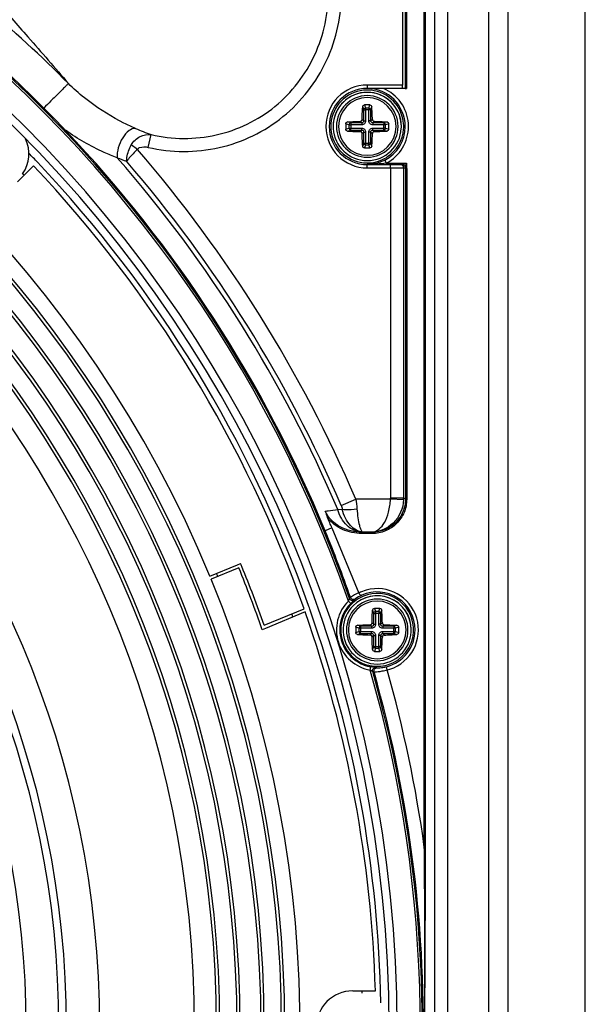
# Paper-space layout '13000591_1' of a CAD drawing. Units: millimetres. Extents: x 0 to 297, y 0 to 210.
# Drawn here: x 277 to 286, y 99 to 114 of the extents above; entities that cross this region are included whole.
import ezdxf

# ---------------------------------------------------------------- set-up
doc = ezdxf.new("R2010")
doc.units = ezdxf.units.MM
doc.header["$LTSCALE"] = 16.335
doc.layers.get('0').update_dxf_attribs({"linetype": 'CONTINUOUS'})
for name, color, linetype in [('AXES', 7, 'CONTINUOUS'), ('GEOM', 7, 'CONTINUOUS'), ('SUPERFICI', 7, 'CONTINUOUS')]:
    doc.layers.add(name, color=color, linetype=linetype)

psp = doc.layouts.new('13000591_1')

# ---------------------------------------------------------------- linework, layer by layer
at = {"color": 7, "linetype": 'CONTINUOUS'}
for p, q in [((277.6443, 111.628), (277.4025, 111.3862)), ((280.3064, 105.4347), (280.7221, 105.6069)), ((280.7412, 105.5607), (280.3255, 105.3884)), ((280.7221, 105.6069), (280.7684, 105.626)), ((281.1258, 104.6917), (281.7272, 104.9408)), ((281.7438, 104.8935), (281.1449, 104.6455)), ((281.1449, 104.6455), (281.096, 104.6252)), ((282.4614, 99.1729), (282.8034, 99.1729))]:
    psp.add_line(p, q, dxfattribs=at)
at = {"color": 9, "linetype": 'CONTINUOUS'}
for radius, start, end in [(19.6504, 19.24045, 160.75955), (19.6204, 19.14614, 160.85386), (17.5738, 0, 180), (17.5263, 0, 180), (17.265, 0, 180), (17.2174, 0, 180), (16.9021, 0, 180), (16.8545, 0, 180), (16.5932, 0, 180), (16.5457, 0, 180), (19.03, 43.34039, 43.88394), (19.03, 19.55657, 43.34039), (19.03, 19.31967, 19.55657), (19.03, 1.10647, 19.31967), (19.6204, 164.04243, 345.68944), (19.6504, 194.38339, 15.86326), (19.6204, 345.68944, 15.95757)]:
    psp.add_arc((263.8614, 98.6229), radius, start, end, dxfattribs=at)
at = {"color": 7, "linetype": 'CONTINUOUS'}
for centre, radius, start, end in [((263.8614, 98.6229), 19.27, 270, 90), ((263.8614, 98.6229), 19.15, 270, 90), ((263.8614, 98.6229), 17.8, 22.5, 112.33906), ((263.8614, 98.6229), 16.213, 0, 180), ((263.8614, 98.6229), 14.7806, 0, 180), ((263.8614, 98.6229), 14.2789, 0, 180), ((263.8614, 98.6229), 14.1641, 0, 180), ((263.8614, 98.6229), 13.6716, 0, 180), ((277.0489, 111.8104), 0.525, 324.89525, 25.35338), ((263.8614, 98.6229), 18.75, 43.31885, 43.4195), ((263.8614, 98.6229), 18.95, 19.47507, 43.33683), ((263.8614, 98.6229), 18.25, 19.20171, 22.34303), ((263.8614, 98.6229), 18.3, 22.34297, 22.5), ((263.8614, 98.6229), 18.3, 19.36752, 22.34297), ((263.8614, 98.6229), 17.8, 292.5, 22.33906), ((263.8614, 98.6229), 17.9065, 22.34297, 22.50295), ((263.8614, 98.6229), 18.75, 19.28962, 19.44269), ((263.8614, 98.6229), 18.95, 1.66317, 19.32367), ((282.4614, 98.6229), 0.55, 90, 270), ((263.8614, 98.6229), 18.75, 1.58008, 1.6813)]:
    psp.add_arc(centre, radius, start, end, dxfattribs=at)
at = {"layer": 'AXES', "color": 7, "linetype": 'CONTINUOUS'}
for centre, start, end in [((282.6811, 112.2229), 0, 180), ((282.6811, 112.2229), 180, 360), ((282.831, 104.6229), 0, 180), ((282.831, 104.6229), 180, 360)]:
    psp.add_arc(centre, 0.435, start, end, dxfattribs=at)
at = {"layer": 'GEOM', "color": 9, "linetype": 'CONTINUOUS'}
for p, q in [((282.6413, 112.5474), (282.6562, 112.4986)), ((282.7059, 112.4986), (282.7208, 112.5474)), ((282.6119, 112.521), (282.6267, 112.4727)), ((282.6267, 112.4727), (282.6267, 112.3068)), ((282.6267, 112.4727), (282.6562, 112.4727)), ((282.7059, 112.4986), (282.6562, 112.4986)), ((282.6562, 112.4986), (282.6562, 112.4727)), ((282.6562, 112.4727), (282.6562, 112.3068)), ((282.7059, 112.4727), (282.6562, 112.4727)), ((282.7059, 112.4986), (282.7059, 112.4727)), ((282.7059, 112.3068), (282.7059, 112.4727)), ((282.7354, 112.4727), (282.7059, 112.4727)), ((282.7354, 112.4727), (282.7502, 112.521)), ((282.7354, 112.3068), (282.7354, 112.4727)), ((282.4053, 112.2477), (282.3566, 112.2626)), ((282.4313, 112.2773), (282.3829, 112.292)), ((282.4053, 112.2477), (282.4313, 112.2477)), ((282.4053, 112.2477), (282.4053, 112.1981)), ((282.4313, 112.2773), (282.4313, 112.2477)), ((282.5971, 112.2773), (282.4313, 112.2773)), ((282.4313, 112.2477), (282.4313, 112.1981)), ((282.5971, 112.2477), (282.4313, 112.2477)), ((282.5971, 112.2773), (282.5735, 112.3009)), ((282.5971, 112.2773), (282.5971, 112.2477)), ((282.6267, 112.3068), (282.6031, 112.3304)), ((282.6267, 112.3068), (282.6562, 112.3068)), ((282.7354, 112.3068), (282.7059, 112.3068)), ((282.7591, 112.3304), (282.7354, 112.3068)), ((282.7886, 112.3009), (282.7649, 112.2773)), ((282.9308, 112.2773), (282.7649, 112.2773)), ((282.765, 112.2773), (282.765, 112.2477)), ((282.9308, 112.2477), (282.765, 112.2477)), ((282.9792, 112.292), (282.9308, 112.2773)), ((282.9308, 112.2773), (282.9308, 112.2477)), ((282.9308, 112.1981), (282.9308, 112.2477)), ((282.9568, 112.2477), (282.9308, 112.2477)), ((283.0056, 112.2626), (282.9568, 112.2477)), ((282.9568, 112.1981), (282.9568, 112.2477)), ((282.3566, 112.1832), (282.4053, 112.1981)), ((282.3829, 112.1538), (282.4313, 112.1685)), ((282.4053, 112.1981), (282.4313, 112.1981)), ((282.4313, 112.1685), (282.4313, 112.1981)), ((282.4313, 112.1981), (282.5971, 112.1981)), ((282.4313, 112.1685), (282.5972, 112.1685)), ((282.5735, 112.1449), (282.5972, 112.1685)), ((282.5971, 112.1685), (282.5971, 112.1981)), ((282.6031, 112.1154), (282.6267, 112.139)), ((282.6267, 112.139), (282.6562, 112.139)), ((282.6267, 112.139), (282.6267, 111.9731)), ((282.6562, 112.139), (282.6562, 111.9731)), ((282.7059, 111.9731), (282.7059, 112.139)), ((282.7354, 112.139), (282.7059, 112.139)), ((282.7354, 111.9731), (282.7354, 112.139)), ((282.7354, 112.139), (282.7591, 112.1154)), ((282.765, 112.1981), (282.9308, 112.1981)), ((282.765, 112.1685), (282.765, 112.1981)), ((282.765, 112.1685), (282.9308, 112.1685)), ((282.765, 112.1685), (282.7886, 112.1449)), ((282.9308, 112.1685), (282.9308, 112.1981)), ((282.9568, 112.1981), (282.9308, 112.1981)), ((282.9308, 112.1685), (282.9792, 112.1538)), ((282.9568, 112.1981), (283.0056, 112.1832)), ((282.6267, 111.9731), (282.6119, 111.9248)), ((282.6267, 111.9731), (282.6562, 111.9731)), ((282.6562, 111.9472), (282.6413, 111.8984)), ((282.6562, 111.9472), (282.6562, 111.9731)), ((282.6562, 111.9731), (282.7059, 111.9731)), ((282.6562, 111.9472), (282.7059, 111.9472)), ((282.7059, 111.9472), (282.7059, 111.9731)), ((282.7354, 111.9731), (282.7059, 111.9731)), ((282.7208, 111.8984), (282.7059, 111.9472)), ((282.7502, 111.9248), (282.7354, 111.9731)), ((282.7913, 104.9474), (282.8062, 104.8986)), ((282.8559, 104.8986), (282.8708, 104.9474)), ((282.7619, 104.921), (282.7767, 104.8727)), ((282.7767, 104.8727), (282.7767, 104.7068)), ((282.7767, 104.8727), (282.8062, 104.8727)), ((282.8559, 104.8986), (282.8062, 104.8986)), ((282.8062, 104.8986), (282.8062, 104.8727)), ((282.8062, 104.8727), (282.8062, 104.7068)), ((282.8559, 104.8727), (282.8062, 104.8727)), ((282.8559, 104.8986), (282.8559, 104.8727)), ((282.8559, 104.7068), (282.8559, 104.8727)), ((282.8854, 104.8727), (282.8559, 104.8727)), ((282.8854, 104.8727), (282.9002, 104.921)), ((282.8854, 104.7068), (282.8854, 104.8727)), ((282.5553, 104.6477), (282.5065, 104.6626)), ((282.5813, 104.6773), (282.5329, 104.692)), ((282.5553, 104.6477), (282.5813, 104.6477)), ((282.5553, 104.6477), (282.5553, 104.5981)), ((282.5813, 104.6773), (282.5813, 104.6477)), ((282.7471, 104.6773), (282.5813, 104.6773)), ((282.5813, 104.6477), (282.5813, 104.5981)), ((282.7471, 104.6477), (282.5813, 104.6477)), ((282.7471, 104.6773), (282.7235, 104.7009)), ((282.7471, 104.6773), (282.7471, 104.6477)), ((282.7767, 104.7068), (282.753, 104.7304)), ((282.7767, 104.7068), (282.8062, 104.7068)), ((282.8854, 104.7068), (282.8559, 104.7068)), ((282.909, 104.7304), (282.8854, 104.7068)), ((282.9386, 104.7009), (282.9149, 104.6773)), ((283.0808, 104.6773), (282.9149, 104.6773)), ((282.915, 104.6773), (282.915, 104.6477)), ((283.0808, 104.6477), (282.915, 104.6477)), ((283.1292, 104.692), (283.0808, 104.6773)), ((283.0808, 104.6773), (283.0808, 104.6477)), ((283.0808, 104.5981), (283.0808, 104.6477)), ((283.1068, 104.6477), (283.0808, 104.6477)), ((283.1555, 104.6626), (283.1068, 104.6477)), ((283.1068, 104.5981), (283.1068, 104.6477)), ((282.5065, 104.5832), (282.5553, 104.5981)), ((282.5329, 104.5538), (282.5813, 104.5685)), ((282.5553, 104.5981), (282.5813, 104.5981)), ((282.5813, 104.5685), (282.5813, 104.5981)), ((282.5813, 104.5981), (282.7471, 104.5981)), ((282.5813, 104.5685), (282.7472, 104.5685)), ((282.7235, 104.5449), (282.7472, 104.5685)), ((282.7471, 104.5685), (282.7471, 104.5981)), ((282.753, 104.5154), (282.7767, 104.539)), ((282.7767, 104.539), (282.8062, 104.539)), ((282.7767, 104.539), (282.7767, 104.3731)), ((282.8062, 104.539), (282.8062, 104.3731)), ((282.8559, 104.3731), (282.8559, 104.539)), ((282.8854, 104.539), (282.8559, 104.539)), ((282.8854, 104.3731), (282.8854, 104.539)), ((282.8854, 104.539), (282.909, 104.5154)), ((282.915, 104.5981), (283.0808, 104.5981)), ((282.915, 104.5685), (282.915, 104.5981)), ((282.915, 104.5685), (283.0808, 104.5685)), ((282.915, 104.5685), (282.9386, 104.5449)), ((283.0808, 104.5685), (283.0808, 104.5981)), ((283.1068, 104.5981), (283.0808, 104.5981)), ((283.0808, 104.5685), (283.1292, 104.5538)), ((283.1068, 104.5981), (283.1555, 104.5832)), ((282.7767, 104.3731), (282.7619, 104.3248)), ((282.7767, 104.3731), (282.8062, 104.3731)), ((282.8062, 104.3472), (282.8062, 104.3731)), ((282.8062, 104.3731), (282.8559, 104.3731)), ((282.8559, 104.3472), (282.8559, 104.3731)), ((282.8854, 104.3731), (282.8559, 104.3731)), ((282.9002, 104.3248), (282.8854, 104.3731)), ((282.8062, 104.3472), (282.7913, 104.2984)), ((282.8062, 104.3472), (282.8559, 104.3472)), ((282.8708, 104.2984), (282.8559, 104.3472))]:
    psp.add_line(p, q, dxfattribs=at)
at = {"layer": 'GEOM', "color": 7, "linetype": 'CONTINUOUS'}
for centre, radius, start, end in [((282.6811, 112.2229), 0.515, 0, 180), ((282.6811, 112.2229), 0.515, 3.14647, 176.86442), ((282.6811, 110.9717), 1.5762, 88.55606, 91.44394), ((282.6811, 112.2229), 0.515, 176.86442, 180), ((283.9321, 112.2229), 1.576, 178.5562, 180.00032), ((281.43, 112.2229), 1.576, 359.99968, 1.4438), ((282.6811, 112.2229), 0.515, 0, 3.14647), ((282.6811, 112.2229), 0.515, 180, 183.14647), ((282.6811, 112.2229), 0.515, 183.14647, 356.86442), ((283.9321, 112.2229), 1.576, 179.99968, 181.4438), ((281.43, 112.2229), 1.576, 358.5562, 0.00032), ((282.6811, 112.2229), 0.515, 356.86442, 360), ((282.6811, 113.4741), 1.5762, 268.55606, 271.44394), ((282.831, 104.6229), 0.515, 0, 134.8785), ((282.831, 104.6229), 0.515, 3.14647, 134.8742), ((282.831, 104.6229), 0.515, 134.8742, 176.86442), ((282.831, 103.3717), 1.5762, 88.55606, 91.44394), ((282.831, 104.6229), 0.515, 176.86442, 180), ((284.0821, 104.6229), 1.576, 178.5562, 180.00032), ((281.58, 104.6229), 1.576, 359.99968, 1.4438), ((282.831, 104.6229), 0.515, 0, 3.14647), ((282.831, 104.6229), 0.515, 180, 183.14647), ((282.831, 104.6229), 0.515, 183.14647, 356.86442), ((284.0821, 104.6229), 1.576, 179.99968, 181.4438), ((281.58, 104.6229), 1.576, 358.5562, 0.00032), ((282.831, 104.6229), 0.515, 356.86442, 360), ((282.831, 105.8741), 1.5762, 268.55606, 271.44394)]:
    psp.add_arc(centre, radius, start, end, dxfattribs=at)
at = {"layer": 'GEOM', "color": 9, "linetype": 'CONTINUOUS'}
for centre, start, end in [((282.6811, 112.2229), 0, 180), ((282.6811, 112.2229), 180, 360), ((282.831, 104.6229), 0, 180), ((282.831, 104.6229), 180, 360)]:
    psp.add_arc(centre, 0.465, start, end, dxfattribs=at)
at = {"layer": 'GEOM', "color": 7, "linetype": 'CONTINUOUS'}
for points, knots in [([(282.6119, 112.521), (282.6124, 112.5279), (282.6196, 112.5419), (282.6341, 112.5472), (282.6413, 112.5474)], [0, 0, 0, 0, 0.487711, 1, 1, 1, 1]), ([(282.7208, 112.5474), (282.728, 112.5472), (282.7426, 112.5419), (282.7497, 112.5279), (282.7502, 112.521)], [0, 0, 0, 0, 0.512289, 1, 1, 1, 1]), ([(282.6031, 112.3304), (282.6034, 112.3467), (282.6053, 112.4103), (282.6086, 112.4738), (282.6119, 112.521)], [0, 0, 0, 0, 0.2556117, 1, 1, 1, 1]), ([(282.7591, 112.3304), (282.7587, 112.3467), (282.7568, 112.4103), (282.7535, 112.4738), (282.7502, 112.521)], [0, 0, 0, 0, 0.2556117, 1, 1, 1, 1]), ([(282.3566, 112.2626), (282.3567, 112.2699), (282.362, 112.2844), (282.3761, 112.2916), (282.3829, 112.292)], [0, 0, 0, 0, 0.512289, 1, 1, 1, 1]), ([(282.3829, 112.292), (282.3984, 112.2931), (282.4619, 112.2972), (282.5254, 112.2998), (282.5735, 112.3009)], [0, 0, 0, 0, 0.2434573, 1, 1, 1, 1]), ([(282.5735, 112.3009), (282.581, 112.3011), (282.5964, 112.3076), (282.6029, 112.323), (282.6031, 112.3304)], [0, 0, 0, 0, 0.499999, 1, 1, 1, 1]), ([(282.7591, 112.3304), (282.7592, 112.323), (282.7657, 112.3076), (282.7811, 112.3011), (282.7886, 112.3009)], [0, 0, 0, 0, 0.5000047, 1, 1, 1, 1]), ([(282.7886, 112.3009), (282.8049, 112.3005), (282.8684, 112.2986), (282.932, 112.2954), (282.9792, 112.292)], [0, 0, 0, 0, 0.2556124, 1, 1, 1, 1]), ([(282.9792, 112.292), (282.986, 112.2916), (283.0001, 112.2844), (283.0054, 112.2699), (283.0056, 112.2626)], [0, 0, 0, 0, 0.487711, 1, 1, 1, 1]), ([(282.3829, 112.1538), (282.3761, 112.1543), (282.362, 112.1614), (282.3567, 112.176), (282.3566, 112.1832)], [0, 0, 0, 0, 0.487711, 1, 1, 1, 1]), ([(282.3829, 112.1538), (282.3984, 112.1527), (282.4619, 112.1486), (282.5254, 112.1461), (282.5735, 112.1449)], [0, 0, 0, 0, 0.2434573, 1, 1, 1, 1]), ([(282.6031, 112.1154), (282.6029, 112.1229), (282.5964, 112.1382), (282.581, 112.1447), (282.5735, 112.1449)], [0, 0, 0, 0, 0.5000047, 1, 1, 1, 1]), ([(282.6119, 111.9248), (282.6108, 111.9402), (282.6067, 112.0037), (282.6042, 112.0673), (282.6031, 112.1154)], [0, 0, 0, 0, 0.2434593, 1, 1, 1, 1]), ([(282.7502, 111.9248), (282.7513, 111.9402), (282.7554, 112.0037), (282.7579, 112.0673), (282.7591, 112.1154)], [0, 0, 0, 0, 0.2434593, 1, 1, 1, 1]), ([(282.7886, 112.1449), (282.7811, 112.1447), (282.7657, 112.1382), (282.7592, 112.1229), (282.7591, 112.1154)], [0, 0, 0, 0, 0.499999, 1, 1, 1, 1]), ([(282.7886, 112.1449), (282.8049, 112.1453), (282.8684, 112.1472), (282.932, 112.1504), (282.9792, 112.1538)], [0, 0, 0, 0, 0.2556124, 1, 1, 1, 1]), ([(283.0056, 112.1832), (283.0054, 112.176), (283.0001, 112.1614), (282.986, 112.1543), (282.9792, 112.1538)], [0, 0, 0, 0, 0.512289, 1, 1, 1, 1]), ([(282.6413, 111.8984), (282.6341, 111.8986), (282.6196, 111.9039), (282.6124, 111.9179), (282.6119, 111.9248)], [0, 0, 0, 0, 0.512289, 1, 1, 1, 1]), ([(282.7502, 111.9248), (282.7497, 111.9179), (282.7426, 111.9039), (282.728, 111.8986), (282.7208, 111.8984)], [0, 0, 0, 0, 0.487711, 1, 1, 1, 1]), ([(282.7619, 104.921), (282.7624, 104.9279), (282.7695, 104.9419), (282.7841, 104.9472), (282.7913, 104.9474)], [0, 0, 0, 0, 0.487711, 1, 1, 1, 1]), ([(282.8708, 104.9474), (282.878, 104.9472), (282.8926, 104.9419), (282.8997, 104.9279), (282.9002, 104.921)], [0, 0, 0, 0, 0.512289, 1, 1, 1, 1]), ([(282.753, 104.7304), (282.7534, 104.7467), (282.7553, 104.8103), (282.7586, 104.8738), (282.7619, 104.921)], [0, 0, 0, 0, 0.2556117, 1, 1, 1, 1]), ([(282.909, 104.7304), (282.9087, 104.7467), (282.9068, 104.8103), (282.9035, 104.8738), (282.9002, 104.921)], [0, 0, 0, 0, 0.2556117, 1, 1, 1, 1]), ([(282.5065, 104.6626), (282.5067, 104.6699), (282.512, 104.6844), (282.5261, 104.6916), (282.5329, 104.692)], [0, 0, 0, 0, 0.512289, 1, 1, 1, 1]), ([(282.5329, 104.692), (282.5484, 104.6931), (282.6118, 104.6972), (282.6754, 104.6998), (282.7235, 104.7009)], [0, 0, 0, 0, 0.2434573, 1, 1, 1, 1]), ([(282.7235, 104.7009), (282.731, 104.7011), (282.7464, 104.7076), (282.7529, 104.723), (282.753, 104.7304)], [0, 0, 0, 0, 0.499999, 1, 1, 1, 1]), ([(282.909, 104.7304), (282.9092, 104.723), (282.9157, 104.7076), (282.9311, 104.7011), (282.9386, 104.7009)], [0, 0, 0, 0, 0.5000047, 1, 1, 1, 1]), ([(282.9386, 104.7009), (282.9548, 104.7005), (283.0184, 104.6986), (283.0819, 104.6954), (283.1292, 104.692)], [0, 0, 0, 0, 0.2556124, 1, 1, 1, 1]), ([(283.1292, 104.692), (283.136, 104.6916), (283.1501, 104.6844), (283.1554, 104.6699), (283.1555, 104.6626)], [0, 0, 0, 0, 0.487711, 1, 1, 1, 1]), ([(282.5329, 104.5538), (282.5261, 104.5543), (282.512, 104.5614), (282.5067, 104.576), (282.5065, 104.5832)], [0, 0, 0, 0, 0.487711, 1, 1, 1, 1]), ([(282.5329, 104.5538), (282.5484, 104.5527), (282.6118, 104.5486), (282.6754, 104.5461), (282.7235, 104.5449)], [0, 0, 0, 0, 0.2434573, 1, 1, 1, 1]), ([(282.753, 104.5154), (282.7529, 104.5229), (282.7464, 104.5382), (282.731, 104.5447), (282.7235, 104.5449)], [0, 0, 0, 0, 0.5000047, 1, 1, 1, 1]), ([(282.7619, 104.3248), (282.7608, 104.3402), (282.7567, 104.4037), (282.7542, 104.4673), (282.753, 104.5154)], [0, 0, 0, 0, 0.2434593, 1, 1, 1, 1]), ([(282.9002, 104.3248), (282.9013, 104.3402), (282.9054, 104.4037), (282.9079, 104.4673), (282.909, 104.5154)], [0, 0, 0, 0, 0.2434593, 1, 1, 1, 1]), ([(282.9386, 104.5449), (282.9311, 104.5447), (282.9157, 104.5382), (282.9092, 104.5229), (282.909, 104.5154)], [0, 0, 0, 0, 0.499999, 1, 1, 1, 1]), ([(282.9386, 104.5449), (282.9548, 104.5453), (283.0184, 104.5472), (283.0819, 104.5504), (283.1292, 104.5538)], [0, 0, 0, 0, 0.2556124, 1, 1, 1, 1]), ([(283.1555, 104.5832), (283.1554, 104.576), (283.1501, 104.5614), (283.136, 104.5543), (283.1292, 104.5538)], [0, 0, 0, 0, 0.512289, 1, 1, 1, 1]), ([(282.7913, 104.2984), (282.7841, 104.2986), (282.7695, 104.3039), (282.7624, 104.3179), (282.7619, 104.3248)], [0, 0, 0, 0, 0.512289, 1, 1, 1, 1]), ([(282.9002, 104.3248), (282.8997, 104.3179), (282.8926, 104.3039), (282.878, 104.2986), (282.8708, 104.2984)], [0, 0, 0, 0, 0.487711, 1, 1, 1, 1])]:
    psp.add_open_spline(points, degree=3, knots=knots, dxfattribs=at)
at = {"layer": 'GEOM', "color": 9, "linetype": 'CONTINUOUS'}
for points, knots in [([(282.6562, 112.4986), (282.649, 112.4981), (282.6351, 112.4926), (282.6273, 112.4793), (282.6267, 112.4727)], [0, 0, 0, 0, 0.5201349, 1, 1, 1, 1]), ([(282.7354, 112.4727), (282.7348, 112.4793), (282.727, 112.4926), (282.7131, 112.4981), (282.7059, 112.4986)], [0, 0, 0, 0, 0.4799075, 1, 1, 1, 1]), ([(282.4313, 112.2773), (282.4247, 112.2766), (282.4113, 112.2689), (282.4059, 112.2549), (282.4053, 112.2477)], [0, 0, 0, 0, 0.4799075, 1, 1, 1, 1]), ([(282.6562, 112.3068), (282.6562, 112.2917), (282.6438, 112.2601), (282.6122, 112.2477), (282.5971, 112.2477)], [0, 0, 0, 0, 0.500001, 1, 1, 1, 1]), ([(282.6267, 112.3068), (282.6269, 112.2992), (282.6211, 112.2829), (282.6048, 112.2771), (282.5971, 112.2773)], [0, 0, 0, 0, 0.5000001, 1, 1, 1, 1]), ([(282.765, 112.2477), (282.7499, 112.2477), (282.7183, 112.2601), (282.7059, 112.2917), (282.7059, 112.3068)], [0, 0, 0, 0, 0.499999, 1, 1, 1, 1]), ([(282.7649, 112.2773), (282.7573, 112.2771), (282.741, 112.2829), (282.7352, 112.2992), (282.7354, 112.3068)], [0, 0, 0, 0, 0.4999975, 1, 1, 1, 1]), ([(282.9568, 112.2477), (282.9562, 112.2549), (282.9508, 112.2689), (282.9375, 112.2766), (282.9308, 112.2773)], [0, 0, 0, 0, 0.5201349, 1, 1, 1, 1]), ([(282.4053, 112.1981), (282.4059, 112.1909), (282.4113, 112.1769), (282.4247, 112.1692), (282.4313, 112.1685)], [0, 0, 0, 0, 0.5201349, 1, 1, 1, 1]), ([(282.5971, 112.1981), (282.6122, 112.1981), (282.6438, 112.1857), (282.6562, 112.1541), (282.6562, 112.139)], [0, 0, 0, 0, 0.499999, 1, 1, 1, 1]), ([(282.5972, 112.1685), (282.6048, 112.1687), (282.6211, 112.1629), (282.6269, 112.1466), (282.6267, 112.139)], [0, 0, 0, 0, 0.4999975, 1, 1, 1, 1]), ([(282.7059, 112.139), (282.7059, 112.1541), (282.7183, 112.1857), (282.7499, 112.1981), (282.765, 112.1981)], [0, 0, 0, 0, 0.500001, 1, 1, 1, 1]), ([(282.7354, 112.139), (282.7352, 112.1466), (282.7411, 112.1629), (282.7574, 112.1687), (282.765, 112.1685)], [0, 0, 0, 0, 0.5000001, 1, 1, 1, 1]), ([(282.9308, 112.1685), (282.9375, 112.1692), (282.9508, 112.1769), (282.9562, 112.1909), (282.9568, 112.1981)], [0, 0, 0, 0, 0.4799075, 1, 1, 1, 1]), ([(282.6267, 111.9731), (282.6273, 111.9665), (282.6351, 111.9532), (282.649, 111.9477), (282.6562, 111.9472)], [0, 0, 0, 0, 0.4799075, 1, 1, 1, 1]), ([(282.7059, 111.9472), (282.7131, 111.9477), (282.727, 111.9532), (282.7348, 111.9665), (282.7354, 111.9731)], [0, 0, 0, 0, 0.5201349, 1, 1, 1, 1]), ([(282.8062, 104.8986), (282.799, 104.8981), (282.7851, 104.8926), (282.7773, 104.8793), (282.7767, 104.8727)], [0, 0, 0, 0, 0.5201349, 1, 1, 1, 1]), ([(282.8854, 104.8727), (282.8848, 104.8793), (282.877, 104.8926), (282.8631, 104.8981), (282.8559, 104.8986)], [0, 0, 0, 0, 0.4799075, 1, 1, 1, 1]), ([(282.5813, 104.6773), (282.5746, 104.6766), (282.5613, 104.6689), (282.5559, 104.6549), (282.5553, 104.6477)], [0, 0, 0, 0, 0.4799075, 1, 1, 1, 1]), ([(282.8062, 104.7068), (282.8062, 104.6917), (282.7938, 104.6601), (282.7622, 104.6477), (282.7471, 104.6477)], [0, 0, 0, 0, 0.500001, 1, 1, 1, 1]), ([(282.7767, 104.7068), (282.7769, 104.6992), (282.7711, 104.6829), (282.7547, 104.6771), (282.7471, 104.6773)], [0, 0, 0, 0, 0.5000001, 1, 1, 1, 1]), ([(282.915, 104.6477), (282.8999, 104.6477), (282.8683, 104.6601), (282.8559, 104.6917), (282.8559, 104.7068)], [0, 0, 0, 0, 0.499999, 1, 1, 1, 1]), ([(282.9149, 104.6773), (282.9073, 104.6771), (282.891, 104.6829), (282.8852, 104.6992), (282.8854, 104.7068)], [0, 0, 0, 0, 0.4999975, 1, 1, 1, 1]), ([(283.1068, 104.6477), (283.1062, 104.6549), (283.1008, 104.6689), (283.0874, 104.6766), (283.0808, 104.6773)], [0, 0, 0, 0, 0.5201349, 1, 1, 1, 1]), ([(282.5553, 104.5981), (282.5559, 104.5909), (282.5613, 104.5769), (282.5746, 104.5692), (282.5813, 104.5685)], [0, 0, 0, 0, 0.5201349, 1, 1, 1, 1]), ([(282.7471, 104.5981), (282.7622, 104.5981), (282.7938, 104.5857), (282.8062, 104.5541), (282.8062, 104.539)], [0, 0, 0, 0, 0.499999, 1, 1, 1, 1]), ([(282.7472, 104.5685), (282.7548, 104.5687), (282.7711, 104.5629), (282.7769, 104.5466), (282.7767, 104.539)], [0, 0, 0, 0, 0.4999975, 1, 1, 1, 1]), ([(282.8559, 104.539), (282.8559, 104.5541), (282.8683, 104.5857), (282.8999, 104.5981), (282.915, 104.5981)], [0, 0, 0, 0, 0.500001, 1, 1, 1, 1]), ([(282.8854, 104.539), (282.8852, 104.5466), (282.891, 104.5629), (282.9074, 104.5687), (282.915, 104.5685)], [0, 0, 0, 0, 0.5000001, 1, 1, 1, 1]), ([(283.0808, 104.5685), (283.0874, 104.5692), (283.1008, 104.5769), (283.1062, 104.5909), (283.1068, 104.5981)], [0, 0, 0, 0, 0.4799075, 1, 1, 1, 1]), ([(282.7767, 104.3731), (282.7773, 104.3665), (282.7851, 104.3532), (282.799, 104.3477), (282.8062, 104.3472)], [0, 0, 0, 0, 0.4799075, 1, 1, 1, 1]), ([(282.8559, 104.3472), (282.8631, 104.3477), (282.877, 104.3532), (282.8848, 104.3665), (282.8854, 104.3731)], [0, 0, 0, 0, 0.5201349, 1, 1, 1, 1])]:
    psp.add_open_spline(points, degree=3, knots=knots, dxfattribs=at)
at = {"layer": 'SUPERFICI', "color": 9, "linetype": 'CONTINUOUS'}
for p, q in [((283.5422, 101.3448), (283.5422, 123.3828)), ((283.5621, 101.3448), (283.5621, 123.3828)), ((283.6993, 90.4424), (283.6993, 123.3433)), ((283.8973, 90.4424), (283.8973, 123.3433)), ((284.5142, 90.658), (284.5142, 123.1276)), ((284.8103, 90.658), (284.8103, 123.1276)), ((283.2135, 112.8483), (282.6811, 112.8483)), ((282.6811, 112.8483), (282.6811, 112.7983)), ((279.3732, 111.9072), (279.4176, 112.1)), ((279.2102, 111.8775), (279.1189, 111.9438)), ((282.6811, 111.5975), (282.6811, 111.6475)), ((282.9442, 111.7142), (282.9672, 111.6698)), ((282.9672, 111.6698), (283.0306, 111.6698)), ((283.0306, 111.6698), (283.2057, 111.6698)), ((283.0306, 111.5975), (283.0306, 111.6475)), ((283.1801, 111.6482), (283.2057, 111.6498)), ((283.2057, 111.6698), (283.276, 111.6698)), ((282.6811, 111.5975), (283.0306, 111.5975)), ((283.2299, 111.5982), (283.2561, 111.5998)), ((283.2299, 111.5982), (283.2305, 106.6117)), ((283.2561, 111.5998), (283.2567, 106.5961)), ((282.2859, 106.5026), (282.5076, 106.5974)), ((283.0309, 106.5974), (282.5076, 106.5974)), ((283.2299, 106.5878), (283.0309, 106.5974)), ((283.2305, 106.6117), (283.0313, 106.6117)), ((283.2567, 106.5961), (283.2305, 106.6117)), ((283.2766, 106.5961), (283.2567, 106.5961)), ((282.236, 106.4394), (282.3036, 106.4443)), ((282.1474, 106.1614), (282.0449, 106.1192)), ((282.5962, 106.0779), (282.5966, 106.0978)), ((282.6115, 106.0777), (282.5962, 106.0779)), ((282.6115, 106.0977), (282.5966, 106.0979)), ((282.6115, 106.0977), (282.6171, 106.0981)), ((282.757, 106.0977), (282.6115, 106.0977)), ((282.6115, 106.0777), (282.6115, 106.0977)), ((282.757, 106.0777), (282.6115, 106.0777)), ((282.7564, 106.0981), (282.6171, 106.0981)), ((282.757, 106.0777), (282.757, 106.0977)), ((282.3965, 105.058), (282.4318, 105.0226)), ((282.7257, 104.0171), (282.7343, 104.0663)), ((282.8131, 104.0578), (282.8112, 104.058)), ((282.9827, 104.0189), (282.9705, 104.0674)), ((283.5428, 101.2955), (283.5422, 101.3448)), ((283.5422, 101.3448), (283.5621, 101.3448)), ((283.5621, 101.3315), (283.5621, 101.3448))]:
    psp.add_line(p, q, dxfattribs=at)
at = {"layer": 'SUPERFICI', "color": 7, "linetype": 'CONTINUOUS'}
for p, q in [((285.973, 90.658), (285.973, 123.1276)), ((283.2076, 122.6382), (283.2135, 112.8483)), ((283.2179, 112.7983), (282.6811, 112.7983)), ((283.2557, 112.796), (283.2179, 112.7983)), ((283.2557, 112.796), (283.2756, 112.7959)), ((282.6811, 111.6475), (283.0306, 111.6475)), ((283.0306, 111.6498), (283.2057, 111.6498)), ((282.1474, 106.1614), (282.5521, 105.1797))]:
    psp.add_line(p, q, dxfattribs=at)
at = {"layer": 'SUPERFICI', "color": 9, "linetype": 'CONTINUOUS'}
for points in [[(283.2299, 111.5982), (283.2301, 110.7846), (283.2302, 109.9639), (283.2304, 109.1363), (283.2304, 108.3018), (283.2305, 107.4602), (283.2305, 106.6117)], [(283.2561, 111.5998), (283.2563, 110.7784), (283.2564, 109.952), (283.2565, 109.1205), (283.2566, 108.284), (283.2567, 107.4425), (283.2567, 106.5961)], [(283.2567, 106.5961), (283.2523, 106.5987), (283.2479, 106.6013), (283.2436, 106.6039), (283.2392, 106.6065), (283.2349, 106.6091), (283.2305, 106.6117)], [(282.6115, 106.0977), (282.6124, 106.0978), (282.6133, 106.0978), (282.6143, 106.0979), (282.6152, 106.0979), (282.6162, 106.098), (282.6171, 106.0981)], [(282.757, 106.0977), (282.7569, 106.0978), (282.7568, 106.0978), (282.7567, 106.0979), (282.7566, 106.0979), (282.7565, 106.098), (282.7564, 106.0981)]]:
    psp.add_lwpolyline(points, dxfattribs=at)
at = {"layer": 'SUPERFICI', "color": 7, "linetype": 'CONTINUOUS'}
psp.add_lwpolyline([(282.4277, 105.1112), (282.4275, 105.1118), (282.4272, 105.1124), (282.427, 105.1131), (282.4267, 105.1137), (282.4265, 105.1143), (282.4263, 105.1149)], dxfattribs=at)
at = {"layer": 'SUPERFICI', "color": 9, "linetype": 'CONTINUOUS'}
for centre, radius, start, end in [((282.6811, 112.2229), 0.6254, 90, 270), ((282.6811, 112.2229), 0.6228, 301.28512, 66.94565), ((280.7026, 115.7156), 3.8371, 246.65559, 250.43384), ((263.8614, 98.6229), 20.2799, 23.15508, 40.8124), ((263.8614, 98.6229), 19.968, 23.04461, 41.10859), ((280.4168, 115.4161), 3.9634, 247.60161, 249.79692), ((263.8614, 98.6229), 20.0388, 23.15509, 40.72378), ((282.6811, 112.2229), 0.6228, 297.35366, 301.28512), ((282.7319, 106.6117), 0.2994, 357.25258, 359.99974), ((282.7303, 106.6127), 0.5002, 357.15408, 359.894), ((282.831, 104.6229), 0.6228, 287.86474, 105.34747), ((283.0663, 104.6356), 0.7996, 143.16697, 144.63628), ((282.8009, 104.5975), 0.6349, 113.14052, 126.0002), ((282.8339, 104.6299), 0.5675, 114.53741, 125.7728), ((282.831, 104.6229), 0.6228, 105.34747, 116.60938), ((282.831, 104.6229), 0.6149, 134.96673, 260.13696), ((283.1102, 104.6601), 0.7449, 144.71657, 146.16634), ((283.0808, 104.7531), 0.745, 248.93745, 250.4753), ((263.8614, 98.6229), 19.6681, 340.91923, 15.82759), ((283.0308, 104.7479), 0.7997, 250.4675, 252.01144), ((282.831, 104.6229), 0.6228, 284.09471, 287.86474), ((263.8614, 98.6229), 19.8681, 7.87408, 15.75886)]:
    psp.add_arc(centre, radius, start, end, dxfattribs=at)
at = {"layer": 'SUPERFICI', "color": 7, "linetype": 'CONTINUOUS'}
for centre, radius, start, end in [((282.6811, 112.2229), 0.5754, 90, 180), ((282.6811, 112.2229), 0.55, 96.01999, 175.97099), ((282.6811, 112.2229), 0.55, 83.98001, 96.01999), ((282.6811, 112.2229), 0.5728, 0, 90), ((282.6811, 112.2229), 0.55, 4.02901, 83.98001), ((263.8609, 98.6033), 19.682, 43.54898, 44.92088), ((282.6811, 112.2229), 0.55, 175.97099, 180), ((282.6811, 112.2229), 0.55, 0, 4.02901), ((263.8614, 98.6229), 19.6681, 22.40422, 43.50839), ((282.6811, 112.2229), 0.5754, 180, 270), ((282.6811, 112.2229), 0.55, 180, 184.02901), ((282.6811, 112.2229), 0.55, 184.02901, 263.98001), ((282.6811, 112.2229), 0.5728, 297.35366, 360), ((282.6811, 112.2229), 0.55, 304.00113, 355.97099), ((282.6811, 112.2229), 0.55, 355.97099, 360), ((282.6811, 112.2229), 0.55, 263.98001, 276.01999), ((282.6811, 112.2229), 0.55, 276.01999, 291.9818), ((282.6811, 112.2229), 0.55, 291.9818, 304.00113), ((263.8614, 98.6229), 19.779, 22.40422, 22.90425), ((264.3757, 98.8347), 19.1119, 19.18418, 22.40503), ((282.831, 104.6229), 0.55, 111.9818, 140.00888), ((282.831, 104.6229), 0.5728, 0, 113.98853), ((282.831, 104.6229), 0.55, 4.02901, 111.9818), ((282.831, 104.6229), 0.5649, 134.96673, 180), ((282.831, 104.6229), 0.55, 140.00888, 175.97099), ((282.831, 104.6229), 0.55, 175.97099, 180), ((282.831, 104.6229), 0.55, 0, 4.02901), ((282.831, 104.6229), 0.5649, 180, 260.13697), ((282.831, 104.6229), 0.55, 180, 184.02901), ((282.831, 104.6229), 0.55, 184.02901, 256.0036), ((282.831, 104.6229), 0.5728, 284.09471, 360), ((282.831, 104.6229), 0.55, 287.97904, 355.97099), ((282.831, 104.6229), 0.55, 355.97099, 360), ((282.831, 104.6229), 0.55, 256.0036, 263.98001), ((282.831, 104.6229), 0.55, 263.98001, 287.97904)]:
    psp.add_arc(centre, radius, start, end, dxfattribs=at)
at = {"layer": 'SUPERFICI', "color": 9, "linetype": 'CONTINUOUS'}
for points in [[(283.2498, 122.6382), (283.2527, 119.3575), (283.2546, 116.0768), (283.2557, 112.796)], [(283.2697, 122.6382), (283.2726, 119.3575), (283.2746, 116.0767), (283.2756, 112.7959)], [(282.9672, 111.6698), (282.8726, 111.6558), (282.7767, 111.6498), (282.6811, 111.6498)], [(283.2057, 111.6498), (283.2301, 111.6498), (283.2534, 111.6607), (283.276, 111.6698)], [(283.2561, 111.5998), (283.2569, 111.624), (283.2672, 111.6471), (283.276, 111.6698)], [(283.276, 111.6698), (283.2764, 109.9785), (283.2766, 108.2873), (283.2766, 106.5961)], [(283.0306, 111.5975), (283.0311, 109.9356), (283.0313, 108.2737), (283.0313, 106.6117)], [(282.5076, 106.5974), (282.5159, 106.5486), (282.5221, 106.4993), (282.5255, 106.4499)], [(282.2859, 106.5026), (282.2939, 106.4839), (282.3001, 106.4643), (282.3036, 106.4443)], [(282.7889, 104.0525), (282.7963, 104.0562), (282.8048, 104.0581), (282.8131, 104.0578)]]:
    psp.add_open_spline(points, degree=3, dxfattribs=at)
for points, knots in [([(278.1695, 112.8717), (277.3517, 113.6951), (275.5697, 115.2027), (273.5538, 116.3796), (272.5048, 116.876)], [0, 0, 0, 0, 0.4999874, 1, 1, 1, 1]), ([(276.4043, 114.9361), (276.5072, 114.8114), (276.7267, 114.5389), (277.1099, 114.084), (277.6021, 113.5263), (277.9671, 113.1075), (278.1695, 112.8717)], [0, 0, 0, 0, 0.1785127, 0.3864385, 0.6568225, 1, 1, 1, 1]), ([(279.3732, 111.9072), (279.7214, 111.8271), (280.4645, 111.8213), (281.462, 112.3071), (282.1405, 113.1836), (282.2961, 113.9085), (282.2962, 114.266)], [0, 0, 0, 0, 0.2499999, 0.4998961, 0.7498591, 1, 1, 1, 1]), ([(279.4176, 112.1), (279.7372, 112.0258), (280.4195, 112.0186), (281.336, 112.4648), (281.9566, 113.2719), (282.0972, 113.9378), (282.0968, 114.2661)], [0, 0, 0, 0, 0.2499997, 0.499892, 0.7498545, 1, 1, 1, 1]), ([(278.1695, 112.8717), (278.1667, 112.8676), (278.1525, 112.8555), (278.1259, 112.8268), (278.0825, 112.7846), (278.0077, 112.7095), (277.9112, 112.6139), (277.8333, 112.5368), (277.7974, 112.5013)], [0, 0, 0, 0, 0.0283577, 0.1053269, 0.2240164, 0.3738021, 0.7114358, 1, 1, 1, 1]), ([(278.4921, 112.5927), (278.4645, 112.6133), (278.3521, 112.7004), (278.2454, 112.7952), (278.1695, 112.8717)], [0, 0, 0, 0, 0.2422894, 1, 1, 1, 1]), ([(279.1822, 112.1926), (279.1234, 112.218), (278.8822, 112.3307), (278.6539, 112.4714), (278.4921, 112.5927)], [0, 0, 0, 0, 0.2404316, 1, 1, 1, 1]), ([(278.9066, 111.7517), (278.8398, 111.7764), (278.5662, 111.8878), (278.3069, 112.0348), (278.1247, 112.1652)], [0, 0, 0, 0, 0.241239, 1, 1, 1, 1]), ([(279.1822, 112.1926), (279.1481, 112.1965), (279.0653, 112.1572), (278.9797, 112.0488), (278.917, 111.9073), (278.902, 111.8011), (278.9066, 111.7517)], [0, 0, 0, 0, 0.1828856, 0.4411931, 0.7349535, 1, 1, 1, 1]), ([(279.1189, 111.9438), (279.1481, 111.9977), (279.2374, 112.0869), (279.3617, 112.108), (279.4176, 112.1)], [0, 0, 0, 0, 0.5204139, 1, 1, 1, 1]), ([(279.0482, 111.6963), (279.048, 111.7154), (279.0554, 111.8017), (279.0867, 111.8848), (279.1189, 111.9439)], [0, 0, 0, 0, 0.2205243, 1, 1, 1, 1]), ([(279.2103, 111.8775), (279.1939, 111.861), (279.1377, 111.8026), (279.0828, 111.7426), (279.0482, 111.6963)], [0, 0, 0, 0, 0.2871234, 1, 1, 1, 1]), ([(279.2103, 111.8775), (279.2187, 111.8891), (279.2693, 111.9219), (279.3315, 111.9168), (279.3732, 111.9072)], [0, 0, 0, 0, 0.2508325, 1, 1, 1, 1]), ([(283.0306, 111.6475), (283.0644, 111.6475), (283.1142, 111.6482), (283.1641, 111.6473), (283.1801, 111.6482)], [0, 0, 0, 0, 0.6780617, 1, 1, 1, 1]), ([(283.2299, 111.5982), (283.2299, 111.611), (283.2193, 111.6375), (283.1928, 111.6482), (283.1801, 111.6482)], [0, 0, 0, 0, 0.5006711, 1, 1, 1, 1]), ([(283.2561, 111.5998), (283.2549, 111.6124), (283.2446, 111.6381), (283.2185, 111.6497), (283.2057, 111.6498)], [0, 0, 0, 0, 0.4987525, 1, 1, 1, 1]), ([(283.0306, 111.5975), (283.0757, 111.5975), (283.1421, 111.5982), (283.2085, 111.5973), (283.2299, 111.5982)], [0, 0, 0, 0, 0.6780657, 1, 1, 1, 1]), ([(282.7564, 106.0981), (282.8336, 106.1054), (282.9443, 106.2217), (283.0112, 106.4071), (283.029, 106.5313), (283.0309, 106.5974)], [0, 0, 0, 0, 0.3865718, 0.6709798, 1, 1, 1, 1]), ([(283.2299, 106.5878), (283.2235, 106.4594), (283.1169, 106.2109), (282.8711, 106.1021), (282.7564, 106.0981)], [0, 0, 0, 0, 0.5284413, 1, 1, 1, 1]), ([(283.2567, 106.5961), (283.2567, 106.5311), (283.2307, 106.3999), (283.1194, 106.2341), (282.9532, 106.1234), (282.8219, 106.0977), (282.757, 106.0977)], [0, 0, 0, 0, 0.2499895, 0.4999656, 0.7499547, 1, 1, 1, 1]), ([(283.2766, 106.5961), (283.2766, 106.5285), (283.2496, 106.392), (283.1338, 106.2196), (282.961, 106.1045), (282.8245, 106.0777), (282.757, 106.0777)], [0, 0, 0, 0, 0.2499896, 0.499966, 0.7499552, 1, 1, 1, 1]), ([(282.0468, 106.4158), (282.0617, 106.4178), (282.1247, 106.426), (282.1878, 106.4337), (282.236, 106.4394)], [0, 0, 0, 0, 0.2368754, 1, 1, 1, 1]), ([(282.5966, 106.0978), (282.5159, 106.1035), (282.347, 106.1893), (282.2615, 106.3504), (282.236, 106.4394)], [0, 0, 0, 0, 0.4661254, 1, 1, 1, 1]), ([(282.3036, 106.4443), (282.3188, 106.4416), (282.3928, 106.4341), (282.4676, 106.4407), (282.5255, 106.45)], [0, 0, 0, 0, 0.2086462, 1, 1, 1, 1]), ([(282.6171, 106.0981), (282.5826, 106.1002), (282.5101, 106.1223), (282.4184, 106.1986), (282.346, 106.3093), (282.315, 106.3972), (282.3036, 106.4443)], [0, 0, 0, 0, 0.2088593, 0.4421586, 0.7072716, 1, 1, 1, 1]), ([(282.5255, 106.4499), (282.5287, 106.404), (282.5369, 106.3211), (282.5572, 106.2118), (282.5791, 106.1404), (282.6035, 106.1017), (282.6171, 106.0981)], [0, 0, 0, 0, 0.3726982, 0.675727, 0.8863426, 1, 1, 1, 1]), ([(282.5966, 106.0978), (282.4858, 106.0997), (282.2616, 106.1463), (282.0903, 106.315), (282.0468, 106.4158)], [0, 0, 0, 0, 0.5021221, 1, 1, 1, 1]), ([(282.5962, 106.0779), (282.4985, 106.0796), (282.3016, 106.117), (282.1375, 106.2416), (282.0809, 106.3207)], [0, 0, 0, 0, 0.5010987, 1, 1, 1, 1]), ([(282.3965, 105.058), (282.3995, 105.0669), (282.4048, 105.0789), (282.4104, 105.0924), (282.4139, 105.0968), (282.4142, 105.0984)], [0, 0, 0, 0, 0.6389826, 0.8900278, 1, 1, 1, 1]), ([(282.4142, 105.0984), (282.4192, 105.0841), (282.4444, 105.0591), (282.4794, 105.0658), (282.4914, 105.0749)], [0, 0, 0, 0, 0.5000178, 1, 1, 1, 1]), ([(282.4318, 105.0226), (282.445, 105.0358), (282.4639, 105.0515), (282.4831, 105.0693), (282.4903, 105.0731), (282.4914, 105.0749)], [0, 0, 0, 0, 0.7058382, 0.9213768, 1, 1, 1, 1]), ([(282.7634, 103.9942), (282.7603, 104.005), (282.7618, 104.0296), (282.7789, 104.0474), (282.7889, 104.0525)], [0, 0, 0, 0, 0.5000524, 1, 1, 1, 1]), ([(282.7838, 103.9873), (282.7798, 104.0015), (282.7857, 104.0358), (282.817, 104.0509), (282.8319, 104.0509)], [0, 0, 0, 0, 0.5000174, 1, 1, 1, 1]), ([(282.8319, 104.0509), (282.8353, 104.0497), (282.8492, 104.052), (282.8772, 104.051), (282.9203, 104.0567), (282.9529, 104.0629), (282.9705, 104.0674)], [0, 0, 0, 0, 0.0772142, 0.2883896, 0.6101907, 1, 1, 1, 1]), ([(282.7634, 103.9942), (282.7623, 103.9954), (282.7569, 103.9968), (282.7446, 104.0047), (282.7333, 104.0115), (282.7257, 104.0171)], [0, 0, 0, 0, 0.1087943, 0.359315, 1, 1, 1, 1]), ([(282.7838, 103.9873), (282.7892, 103.9862), (282.8096, 103.9903), (282.8511, 103.9921), (282.9122, 104.0027), (282.9581, 104.0125), (282.9827, 104.0189)], [0, 0, 0, 0, 0.0816583, 0.3006877, 0.6224155, 1, 1, 1, 1]), ([(283.543, 95.972), (283.5533, 96.8592), (283.5453, 98.6337), (283.5532, 100.4083), (283.5428, 101.2955)], [0, 0, 0, 0, 0.5000003, 1, 1, 1, 1])]:
    psp.add_open_spline(points, degree=3, knots=knots, dxfattribs=at)
at = {"layer": 'SUPERFICI', "color": 7, "linetype": 'CONTINUOUS'}
for points, knots in [([(272.2786, 116.3986), (273.3001, 115.9149), (275.2632, 114.7689), (276.9998, 113.3022), (277.7974, 112.5013)], [0, 0, 0, 0, 0.5000001, 1, 1, 1, 1]), ([(283.2179, 112.7983), (283.2165, 112.7984), (283.2161, 112.8056), (283.2143, 112.814), (283.2138, 112.8304), (283.2135, 112.8419), (283.2135, 112.8483)], [0, 0, 0, 0, 0.0834443, 0.2999776, 0.6213556, 1, 1, 1, 1]), ([(282.9442, 111.7142), (282.9234, 111.7034), (282.8403, 111.6665), (282.7484, 111.6499), (282.6811, 111.6498)], [0, 0, 0, 0, 0.2584143, 1, 1, 1, 1]), ([(282.5021, 105.0904), (282.4906, 105.0823), (282.4583, 105.0762), (282.4336, 105.0981), (282.4277, 105.1112)], [0, 0, 0, 0, 0.4952324, 1, 1, 1, 1]), ([(282.5521, 105.1797), (282.555, 105.1736), (282.5642, 105.1573), (282.5863, 105.141), (282.5982, 105.1462)], [0, 0, 0, 0, 0.3435371, 1, 1, 1, 1]), ([(282.8112, 104.058), (282.8079, 104.0582), (282.7821, 104.0595), (282.7564, 104.0625), (282.7343, 104.0663)], [0, 0, 0, 0, 0.1284764, 1, 1, 1, 1]), ([(283.5621, 95.9142), (283.562, 96.8171), (283.5404, 98.6229), (283.562, 100.4286), (283.5621, 101.3315)], [0, 0, 0, 0, 0.5000003, 1, 1, 1, 1])]:
    psp.add_open_spline(points, degree=3, knots=knots, dxfattribs=at)
psp.add_open_spline([(282.0468, 106.4158), (282.0568, 106.3836), (282.0678, 106.3517), (282.0809, 106.3207)], degree=3, dxfattribs=at)

doc.saveas('drawing.dxf')
